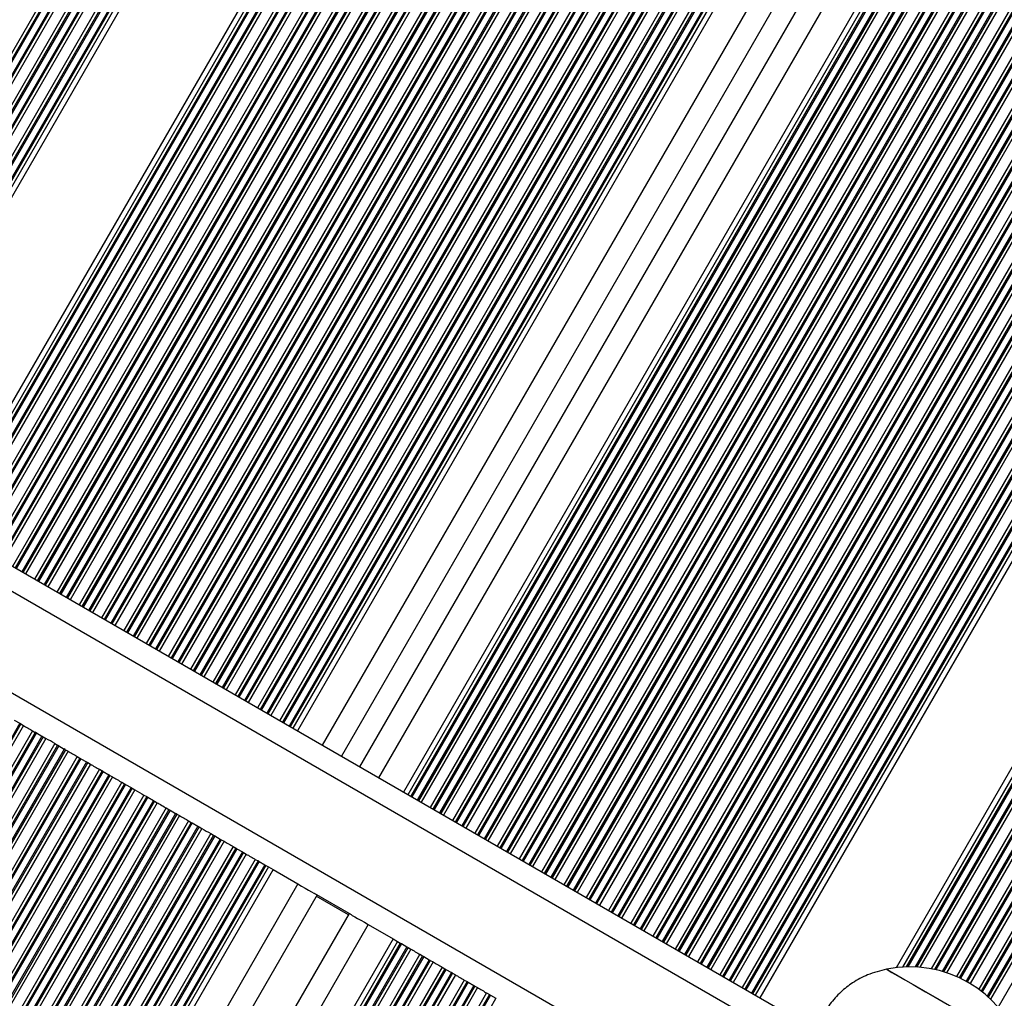
# Model space of a CAD drawing. Units: millimetres. Extents: x 324 to 20260, y 358 to 21127.
# Drawn here: x 6300 to 6434, y 6942 to 7075 of the extents above; entities that cross this region are included whole.
import ezdxf

# ---------------------------------------------------------------- set-up
doc = ezdxf.new("R2010")
doc.units = ezdxf.units.MM
doc.header["$LTSCALE"] = 70

msp = doc.modelspace()

# ---------------------------------------------------------------- linework, layer by layer
at = {"color": 8, "linetype": 'Continuous', "lineweight": 25}
for p, q in [((6667.47, 7709.78), (6268.22, 7018.26)), ((6667.84, 7709.57), (6268.59, 7018.05)), ((6667.99, 7709.48), (6268.74, 7017.96)), ((6668.75, 7709.04), (6269.5, 7017.52)), ((6668.9, 7708.96), (6269.65, 7017.44)), ((6669.27, 7708.74), (6270.02, 7017.22)), ((6670.5, 7708.03), (6271.25, 7016.51)), ((6670.87, 7707.82), (6271.62, 7016.3)), ((6671.03, 7707.73), (6271.78, 7016.21)), ((6671.78, 7707.29), (6272.53, 7015.77)), ((6671.93, 7707.21), (6272.68, 7015.69)), ((6672.3, 7706.99), (6273.05, 7015.47)), ((6673.53, 7706.28), (6274.28, 7014.76)), ((6673.9, 7706.07), (6274.65, 7014.55)), ((6674.06, 7705.98), (6274.81, 7014.46)), ((6674.81, 7705.54), (6275.56, 7014.02)), ((6674.96, 7705.46), (6275.71, 7013.94)), ((6689.06, 7697.32), (6289.81, 7005.8)), ((6689.21, 7697.23), (6289.96, 7005.71)), ((6689.97, 7696.79), (6290.72, 7005.27)), ((6690.12, 7696.71), (6290.87, 7005.19)), ((6690.49, 7696.49), (6291.24, 7004.97)), ((6691.72, 7695.78), (6292.47, 7004.26)), ((6692.09, 7695.57), (6292.84, 7004.05)), ((6692.24, 7695.48), (6292.99, 7003.96)), ((6693, 7695.04), (6293.75, 7003.52)), ((6693.15, 7694.96), (6293.9, 7003.44)), ((6693.52, 7694.74), (6294.27, 7003.22)), ((6694.75, 7694.03), (6295.5, 7002.51)), ((6695.12, 7693.82), (6295.87, 7002.3)), ((6695.27, 7693.73), (6296.02, 7002.21)), ((6696.03, 7693.29), (6296.78, 7001.77)), ((6696.18, 7693.21), (6296.93, 7001.69)), ((6696.55, 7692.99), (6297.3, 7001.47)), ((6697.78, 7692.28), (6298.53, 7000.76)), ((6698.15, 7692.07), (6298.9, 7000.55)), ((6698.3, 7691.98), (6299.06, 7000.46)), ((6699.06, 7691.54), (6299.81, 7000.02)), ((6699.21, 7691.46), (6299.96, 6999.94)), ((6699.58, 7691.24), (6300.33, 6999.72)), ((6700.81, 7690.53), (6301.56, 6999.01)), ((6701.18, 7690.32), (6301.93, 6998.8)), ((6701.34, 7690.23), (6302.09, 6998.71)), ((6702.09, 7689.79), (6302.84, 6998.27)), ((6702.24, 7689.71), (6302.99, 6998.19)), ((6702.61, 7689.49), (6303.36, 6997.97)), ((6703.84, 7688.78), (6304.59, 6997.26)), ((6704.21, 7688.57), (6304.96, 6997.05)), ((6704.37, 7688.48), (6305.12, 6996.96)), ((6705.12, 7688.04), (6305.87, 6996.52)), ((6705.27, 7687.96), (6306.02, 6996.44)), ((6705.64, 7687.74), (6306.4, 6996.22)), ((6706.87, 7687.03), (6307.62, 6995.51)), ((6707.24, 7686.82), (6308, 6995.3)), ((6707.4, 7686.73), (6308.15, 6995.21)), ((6708.15, 7686.29), (6308.9, 6994.77)), ((6708.31, 7686.21), (6309.06, 6994.69)), ((6708.68, 7685.99), (6309.43, 6994.47)), ((6709.9, 7685.28), (6310.66, 6993.76)), ((6710.28, 7685.07), (6311.03, 6993.55)), ((6710.43, 7684.98), (6311.18, 6993.46)), ((6711.18, 7684.54), (6311.93, 6993.02)), ((6711.34, 7684.46), (6312.09, 6992.94)), ((6711.71, 7684.24), (6312.46, 6992.72)), ((6712.94, 7683.53), (6313.69, 6992.01)), ((6713.31, 7683.32), (6314.06, 6991.8)), ((6713.46, 7683.23), (6314.21, 6991.71)), ((6714.21, 7682.79), (6314.96, 6991.27)), ((6714.37, 7682.71), (6315.12, 6991.19)), ((6714.74, 7682.49), (6315.49, 6990.97)), ((6715.97, 7681.78), (6316.72, 6990.26)), ((6716.34, 7681.57), (6317.09, 6990.05)), ((6716.49, 7681.48), (6317.24, 6989.96)), ((6717.24, 7681.04), (6318, 6989.52)), ((6717.4, 7680.96), (6318.15, 6989.44)), ((6717.77, 7680.74), (6318.52, 6989.22)), ((6719, 7680.03), (6319.75, 6988.51)), ((6719.37, 7679.82), (6320.12, 6988.3)), ((6719.52, 7679.73), (6320.27, 6988.21)), ((6720.28, 7679.29), (6321.03, 6987.77)), ((6720.43, 7679.21), (6321.18, 6987.69)), ((6720.8, 7678.99), (6321.55, 6987.47)), ((6722.03, 7678.28), (6322.78, 6986.76)), ((6722.4, 7678.07), (6323.15, 6986.55)), ((6722.55, 7677.98), (6323.3, 6986.46)), ((6723.31, 7677.54), (6324.06, 6986.02)), ((6723.46, 7677.46), (6324.21, 6985.94)), ((6723.83, 7677.24), (6324.58, 6985.72)), ((6725.06, 7676.53), (6325.81, 6985.01)), ((6725.43, 7676.32), (6326.18, 6984.8)), ((6725.58, 7676.23), (6326.34, 6984.71)), ((6726.34, 7675.79), (6327.09, 6984.27)), ((6726.49, 7675.71), (6327.24, 6984.19)), ((6726.86, 7675.49), (6327.61, 6983.97)), ((6728.09, 7674.78), (6328.84, 6983.26)), ((6728.46, 7674.57), (6329.21, 6983.05)), ((6728.62, 7674.48), (6329.37, 6982.96)), ((6729.37, 7674.04), (6330.12, 6982.52)), ((6729.52, 7673.96), (6330.27, 6982.44)), ((6729.89, 7673.74), (6330.64, 6982.22)), ((6731.12, 7673.03), (6331.87, 6981.51)), ((6731.49, 7672.82), (6332.24, 6981.3)), ((6731.65, 7672.73), (6332.4, 6981.21)), ((6732.4, 7672.29), (6333.15, 6980.77)), ((6732.55, 7672.21), (6333.3, 6980.69)), ((6732.92, 7671.99), (6333.68, 6980.47)), ((6734.15, 7671.28), (6334.9, 6979.76)), ((6734.52, 7671.07), (6335.27, 6979.55)), ((6734.68, 7670.98), (6335.43, 6979.46)), ((6735.43, 7670.54), (6336.18, 6979.02)), ((6735.58, 7670.46), (6336.34, 6978.94)), ((6739.95, 7667.94), (6340.7, 6976.42)), ((6747.61, 7663.51), (6348.36, 6971.99)), ((6751.97, 7660.99), (6352.73, 6969.47)), ((6752.13, 7660.9), (6352.88, 6969.38)), ((6752.88, 7660.47), (6353.63, 6968.95)), ((6753.04, 7660.38), (6353.79, 6968.86)), ((6753.41, 7660.17), (6354.16, 6968.65)), ((6754.63, 7659.46), (6355.39, 6967.94)), ((6755.01, 7659.24), (6355.76, 6967.72)), ((6755.16, 7659.15), (6355.91, 6967.63)), ((6755.91, 7658.72), (6356.66, 6967.2)), ((6756.07, 7658.63), (6356.82, 6967.11)), ((6756.44, 7658.42), (6357.19, 6966.9)), ((6757.67, 7657.71), (6358.42, 6966.19)), ((6758.04, 7657.49), (6358.79, 6965.97)), ((6758.19, 7657.4), (6358.94, 6965.88)), ((6758.94, 7656.97), (6359.69, 6965.45)), ((6759.1, 7656.88), (6359.85, 6965.36)), ((6759.47, 7656.67), (6360.22, 6965.15)), ((6760.7, 7655.96), (6361.45, 6964.44)), ((6761.07, 7655.74), (6361.82, 6964.22)), ((6761.22, 7655.65), (6361.97, 6964.13)), ((6761.98, 7655.22), (6362.73, 6963.7)), ((6762.13, 7655.13), (6362.88, 6963.61)), ((6762.5, 7654.92), (6363.25, 6963.4)), ((6763.73, 7654.21), (6364.48, 6962.69)), ((6764.1, 7653.99), (6364.85, 6962.47)), ((6764.25, 7653.9), (6365, 6962.38)), ((6765.01, 7653.47), (6365.76, 6961.95)), ((6765.16, 7653.38), (6365.91, 6961.86)), ((6765.53, 7653.17), (6366.28, 6961.65)), ((6766.76, 7652.46), (6367.51, 6960.94)), ((6767.13, 7652.24), (6367.88, 6960.72)), ((6767.28, 7652.15), (6368.03, 6960.63)), ((6768.04, 7651.72), (6368.79, 6960.2)), ((6768.19, 7651.63), (6368.94, 6960.11)), ((6768.56, 7651.42), (6369.31, 6959.9)), ((6769.79, 7650.71), (6370.54, 6959.19)), ((6770.16, 7650.49), (6370.91, 6958.97)), ((6770.31, 7650.4), (6371.07, 6958.88)), ((6771.07, 7649.97), (6371.82, 6958.45)), ((6771.22, 7649.88), (6371.97, 6958.36)), ((6771.59, 7649.67), (6372.34, 6958.15)), ((6772.82, 7648.96), (6373.57, 6957.44)), ((6773.19, 7648.74), (6373.94, 6957.22)), ((6773.35, 7648.65), (6374.1, 6957.13)), ((6774.1, 7648.22), (6374.85, 6956.7)), ((6774.25, 7648.13), (6375, 6956.61)), ((6774.62, 7647.92), (6375.37, 6956.4)), ((6775.85, 7647.21), (6376.6, 6955.69)), ((6776.22, 7646.99), (6376.97, 6955.47)), ((6776.38, 7646.9), (6377.13, 6955.38)), ((6777.13, 7646.47), (6377.88, 6954.95)), ((6777.28, 7646.38), (6378.03, 6954.86)), ((6777.65, 7646.17), (6378.41, 6954.65)), ((6778.88, 7645.46), (6379.63, 6953.94)), ((6779.25, 7645.24), (6380.01, 6953.72)), ((6779.41, 7645.15), (6380.16, 6953.63)), ((6780.16, 7644.72), (6380.91, 6953.2)), ((6780.32, 7644.63), (6381.07, 6953.11)), ((6780.69, 7644.42), (6381.44, 6952.9)), ((6781.91, 7643.71), (6382.67, 6952.19)), ((6782.29, 7643.49), (6383.04, 6951.97)), ((6782.44, 7643.4), (6383.19, 6951.88)), ((6783.19, 7642.97), (6383.94, 6951.45)), ((6783.35, 7642.88), (6384.1, 6951.36)), ((6783.72, 7642.67), (6384.47, 6951.15)), ((6784.95, 7641.96), (6385.7, 6950.44)), ((6785.32, 7641.74), (6386.07, 6950.22)), ((6785.47, 7641.65), (6386.22, 6950.13)), ((6786.22, 7641.22), (6386.97, 6949.7)), ((6786.38, 7641.13), (6387.13, 6949.61)), ((6786.75, 7640.92), (6387.5, 6949.4)), ((6787.98, 7640.21), (6388.73, 6948.69)), ((6788.35, 7639.99), (6389.1, 6948.47)), ((6788.5, 7639.9), (6389.25, 6948.38)), ((6789.25, 7639.47), (6390.01, 6947.95)), ((6789.41, 7639.38), (6390.16, 6947.86)), ((6789.78, 7639.17), (6390.53, 6947.65)), ((6791.01, 7638.46), (6391.76, 6946.94)), ((6791.38, 7638.24), (6392.13, 6946.72)), ((6791.53, 7638.15), (6392.28, 6946.63)), ((6792.29, 7637.72), (6393.04, 6946.2)), ((6792.44, 7637.63), (6393.19, 6946.11)), ((6792.81, 7637.42), (6393.56, 6945.9)), ((6794.04, 7636.71), (6394.79, 6945.19)), ((6794.41, 7636.49), (6395.16, 6944.97)), ((6794.56, 7636.4), (6395.31, 6944.88)), ((6795.32, 7635.97), (6396.07, 6944.45)), ((6795.47, 7635.88), (6396.22, 6944.36)), ((6795.84, 7635.67), (6396.59, 6944.15)), ((6797.07, 7634.96), (6397.82, 6943.44)), ((6797.44, 7634.74), (6398.19, 6943.22)), ((6797.59, 7634.65), (6398.35, 6943.13)), ((6798.35, 7634.22), (6399.1, 6942.7)), ((6798.5, 7634.13), (6399.25, 6942.61)), ((6812.6, 7625.99), (6420.15, 6946.25)), ((6812.75, 7625.9), (6420.36, 6946.26)), ((6813.5, 7625.47), (6421.36, 6946.25)), ((6813.66, 7625.38), (6421.55, 6946.24)), ((6814.03, 7625.17), (6422.03, 6946.21)), ((6815.26, 7624.46), (6423.55, 6946)), ((6815.63, 7624.24), (6423.99, 6945.91)), ((6815.78, 7624.15), (6424.18, 6945.87)), ((6816.53, 7623.72), (6425.05, 6945.65)), ((6816.69, 7623.63), (6425.23, 6945.6)), ((6817.06, 7623.42), (6425.64, 6945.47)), ((6818.29, 7622.71), (6426.99, 6944.96)), ((6818.66, 7622.49), (6427.38, 6944.78)), ((6818.81, 7622.4), (6427.54, 6944.7)), ((6819.57, 7621.97), (6428.31, 6944.3)), ((6819.72, 7621.88), (6428.47, 6944.22)), ((6820.09, 7621.67), (6428.84, 6944)), ((6821.32, 7620.96), (6430.02, 6943.21)), ((6821.69, 7620.74), (6430.37, 6942.95)), ((6821.84, 7620.65), (6430.51, 6942.84)), ((6822.6, 7620.22), (6431.19, 6942.27)), ((6822.75, 7620.13), (6431.32, 6942.15)), ((6823.12, 7619.92), (6431.64, 6941.85)), ((6824.35, 7619.21), (6432.66, 6940.78)), ((6552.88, 6850.45), (5895.59, 7229.94)), ((6542.65, 6842.5), (5893.82, 7217.1)), ((6299.53, 6979.4), (5873.03, 6240.68)), ((6299.68, 6979.31), (5873.18, 6240.59)), ((6300.05, 6979.1), (5873.55, 6240.38)), ((6301.28, 6978.39), (5874.78, 6239.67)), ((6301.65, 6978.17), (5875.15, 6239.45)), ((6301.81, 6978.09), (5875.31, 6239.37)), ((6302.56, 6977.65), (5876.06, 6238.93)), ((6302.71, 6977.56), (5876.21, 6238.84)), ((6303.09, 6977.35), (5876.59, 6238.63)), ((6304.31, 6976.64), (5877.81, 6237.92)), ((6304.68, 6976.42), (5878.19, 6237.7)), ((6304.84, 6976.34), (5878.34, 6237.62)), ((6305.59, 6975.9), (5879.09, 6237.18)), ((6305.75, 6975.81), (5879.25, 6237.09)), ((6306.12, 6975.6), (5879.62, 6236.88)), ((6307.35, 6974.89), (5880.84, 6236.17)), ((6307.72, 6974.67), (5881.22, 6235.95)), ((6307.87, 6974.59), (5881.37, 6235.87)), ((6308.62, 6974.15), (5882.12, 6235.43)), ((6308.78, 6974.06), (5882.28, 6235.34)), ((6309.15, 6973.85), (5882.65, 6235.13)), ((6310.38, 6973.14), (5883.88, 6234.42)), ((6310.75, 6972.92), (5884.25, 6234.2)), ((6310.9, 6972.84), (5884.4, 6234.12)), ((6311.65, 6972.4), (5885.15, 6233.68)), ((6311.81, 6972.31), (5885.31, 6233.59)), ((6312.18, 6972.1), (5885.68, 6233.38)), ((6313.41, 6971.39), (5886.91, 6232.67)), ((6313.78, 6971.17), (5887.28, 6232.45)), ((6313.93, 6971.09), (5887.43, 6232.37)), ((6314.69, 6970.65), (5888.19, 6231.93)), ((6314.84, 6970.56), (5888.34, 6231.84)), ((6315.21, 6970.35), (5888.71, 6231.63)), ((6316.44, 6969.64), (5889.94, 6230.92)), ((6316.81, 6969.42), (5890.31, 6230.7)), ((6316.96, 6969.34), (5890.46, 6230.62)), ((6317.72, 6968.9), (5891.22, 6230.18)), ((6317.87, 6968.81), (5891.37, 6230.09)), ((6318.24, 6968.6), (5891.74, 6229.88)), ((6319.47, 6967.89), (5892.97, 6229.17)), ((6319.84, 6967.67), (5893.34, 6228.95)), ((6319.99, 6967.59), (5893.49, 6228.87)), ((6320.75, 6967.15), (5894.25, 6228.43)), ((6320.9, 6967.06), (5894.4, 6228.34)), ((6321.27, 6966.85), (5894.77, 6228.13)), ((6322.5, 6966.14), (5896, 6227.42)), ((6322.87, 6965.92), (5896.37, 6227.2)), ((6323.02, 6965.84), (5896.53, 6227.12)), ((6323.78, 6965.4), (5897.28, 6226.68)), ((6323.93, 6965.31), (5897.43, 6226.59)), ((6324.3, 6965.1), (5897.8, 6226.38)), ((6325.53, 6964.39), (5899.03, 6225.67)), ((6325.9, 6964.17), (5899.4, 6225.45)), ((6326.06, 6964.09), (5899.56, 6225.37)), ((6326.81, 6963.65), (5900.31, 6224.93)), ((6326.96, 6963.56), (5900.46, 6224.84)), ((6327.33, 6963.35), (5900.83, 6224.63)), ((6328.56, 6962.64), (5902.06, 6223.92)), ((6328.93, 6962.42), (5902.43, 6223.7)), ((6329.09, 6962.34), (5902.59, 6223.62)), ((6329.84, 6961.9), (5903.34, 6223.18)), ((6329.99, 6961.81), (5903.49, 6223.09)), ((6330.36, 6961.6), (5903.87, 6222.88)), ((6331.59, 6960.89), (5905.09, 6222.17)), ((6331.96, 6960.67), (5905.46, 6221.95)), ((6332.12, 6960.59), (5905.62, 6221.87)), ((6332.87, 6960.15), (5906.37, 6221.43)), ((6333.03, 6960.06), (5906.53, 6221.34)), ((6337.39, 6957.54), (5910.89, 6218.82)), ((6344.25, 6953.35), (6339.89, 6955.87)), ((6346.95, 6952.02), (5920.45, 6213.3)), ((6351.31, 6949.5), (5924.81, 6210.78)), ((6351.47, 6949.42), (5924.97, 6210.7)), ((6352.22, 6948.98), (5925.72, 6210.26)), ((6352.37, 6948.89), (5925.87, 6210.17)), ((6352.74, 6948.68), (5926.24, 6209.96)), ((6353.97, 6947.97), (5927.47, 6209.25)), ((6354.34, 6947.75), (5927.84, 6209.03)), ((6354.5, 6947.67), (5928, 6208.95)), ((6355.25, 6947.23), (5928.75, 6208.51)), ((6355.4, 6947.14), (5928.9, 6208.42)), ((6355.77, 6946.93), (5929.27, 6208.21)), ((6357, 6946.22), (5930.5, 6207.5)), ((6357.37, 6946), (5930.87, 6207.28)), ((6357.53, 6945.92), (5931.03, 6207.2)), ((6358.28, 6945.48), (5931.78, 6206.76)), ((6358.43, 6945.39), (5931.93, 6206.67)), ((6358.81, 6945.18), (5932.31, 6206.46)), ((6360.03, 6944.47), (5933.53, 6205.75)), ((6360.4, 6944.25), (5933.9, 6205.53)), ((6360.56, 6944.17), (5934.06, 6205.45)), ((6361.31, 6943.73), (5934.81, 6205.01)), ((6361.47, 6943.64), (5934.97, 6204.92)), ((6361.84, 6943.43), (5935.34, 6204.71)), ((6363.06, 6942.72), (5936.57, 6204)), ((6363.44, 6942.5), (5936.94, 6203.78)), ((6363.59, 6942.42), (5937.09, 6203.7)), ((6364.34, 6941.98), (5937.84, 6203.26))]:
    msp.add_line(p, q, dxfattribs=at)
at = {"color": 7, "linetype": 'Continuous', "lineweight": 25}
for p, q in [((6675.33, 7705.24), (6276.08, 7013.72)), ((6675.95, 7704.89), (6276.7, 7013.37)), ((6688.07, 7697.89), (6288.82, 7006.37)), ((6688.69, 7697.53), (6289.44, 7006.01)), ((6735.96, 7670.24), (6336.71, 6978.72)), ((6736.57, 7669.89), (6337.32, 6978.37)), ((6742.55, 7666.44), (6343.3, 6974.92)), ((6745.01, 7665.01), (6345.76, 6973.49)), ((6750.99, 7661.56), (6351.74, 6970.04)), ((6751.6, 7661.21), (6352.35, 6969.69)), ((6798.87, 7633.92), (6399.62, 6942.4)), ((6799.49, 7633.56), (6400.24, 6942.04)), ((6811.61, 7626.56), (6418.77, 6946.14)), ((6812.23, 7626.21), (6419.64, 6946.23)), ((6555.98, 6852.12), (5895.48, 7233.46)), ((6298.78, 6979.84), (6299.53, 6979.4)), ((6299.68, 6979.31), (6300.05, 6979.1)), ((6301.28, 6978.39), (6301.65, 6978.17)), ((6301.81, 6978.09), (6302.56, 6977.65)), ((6302.71, 6977.56), (6303.09, 6977.35)), ((6304.31, 6976.64), (6304.68, 6976.42)), ((6304.84, 6976.34), (6305.59, 6975.9)), ((6305.75, 6975.81), (6306.12, 6975.6)), ((6307.35, 6974.89), (6307.72, 6974.67)), ((6307.87, 6974.59), (6308.62, 6974.15)), ((6308.78, 6974.06), (6309.15, 6973.85)), ((6310.38, 6973.14), (6310.75, 6972.92)), ((6310.9, 6972.84), (6311.65, 6972.4)), ((6311.81, 6972.31), (6312.18, 6972.1)), ((6313.41, 6971.39), (6313.78, 6971.17)), ((6313.93, 6971.09), (6314.69, 6970.65)), ((6314.84, 6970.56), (6315.21, 6970.35)), ((6316.44, 6969.64), (6316.81, 6969.42)), ((6316.96, 6969.34), (6317.72, 6968.9)), ((6317.87, 6968.81), (6318.24, 6968.6)), ((6319.47, 6967.89), (6319.84, 6967.67)), ((6319.99, 6967.59), (6320.75, 6967.15)), ((6320.9, 6967.06), (6321.27, 6966.85)), ((6322.5, 6966.14), (6322.87, 6965.92)), ((6323.02, 6965.84), (6323.78, 6965.4)), ((6323.93, 6965.31), (6324.3, 6965.1)), ((6325.53, 6964.39), (6325.9, 6964.17)), ((6326.06, 6964.09), (6326.81, 6963.65)), ((6326.96, 6963.56), (6327.33, 6963.35)), ((6328.56, 6962.64), (6328.93, 6962.42)), ((6329.09, 6962.34), (6329.84, 6961.9)), ((6329.99, 6961.81), (6330.36, 6961.6)), ((6331.59, 6960.89), (6331.96, 6960.67)), ((6332.12, 6960.59), (6332.87, 6960.15)), ((6333.4, 6959.85), (5906.9, 6221.13)), ((6334.01, 6959.49), (5907.51, 6220.77)), ((6333.03, 6960.06), (6333.4, 6959.85)), ((6333.4, 6959.85), (6334.01, 6959.49)), ((6334.01, 6959.49), (6337.39, 6957.54)), ((6344.7, 6953.32), (6339.64, 6956.24)), ((6339.99, 6956.04), (5913.49, 6217.32)), ((6344.35, 6953.52), (5917.85, 6214.8)), ((6346.95, 6952.02), (6350.33, 6950.07)), ((6350.33, 6950.07), (5923.83, 6211.35)), ((6350.94, 6949.72), (5924.44, 6211)), ((6350.33, 6950.07), (6350.94, 6949.72)), ((6350.94, 6949.72), (6351.31, 6949.5)), ((6351.47, 6949.42), (6352.22, 6948.98)), ((6352.37, 6948.89), (6352.74, 6948.68)), ((6353.97, 6947.97), (6354.34, 6947.75)), ((6354.5, 6947.67), (6355.25, 6947.23)), ((6355.4, 6947.14), (6355.77, 6946.93)), ((6357, 6946.22), (6357.37, 6946)), ((6357.53, 6945.92), (6358.28, 6945.48)), ((6358.43, 6945.39), (6358.81, 6945.18)), ((6360.03, 6944.47), (6360.4, 6944.25)), ((6360.56, 6944.17), (6361.31, 6943.73)), ((6361.47, 6943.64), (6361.84, 6943.43)), ((6363.06, 6942.72), (6363.44, 6942.5)), ((6363.59, 6942.42), (6364.34, 6941.98))]:
    msp.add_line(p, q, dxfattribs=at)
at = {"color": 7, "linetype": 'Continuous', "lineweight": 25, "flags": 128}
for points in [[(6300.05, 6979.1), (6300.19, 6979.02), (6300.34, 6978.94), (6300.5, 6978.84), (6300.67, 6978.74), (6300.84, 6978.65), (6301, 6978.55), (6301.15, 6978.46), (6301.28, 6978.39)], [(6302.56, 6977.65), (6302.58, 6977.64), (6302.6, 6977.63), (6302.62, 6977.61), (6302.64, 6977.6), (6302.66, 6977.59), (6302.68, 6977.58), (6302.7, 6977.57), (6302.71, 6977.56)], [(6306.12, 6975.6), (6306.25, 6975.52), (6306.4, 6975.44), (6306.56, 6975.34), (6306.73, 6975.24), (6306.9, 6975.15), (6307.06, 6975.05), (6307.21, 6974.96), (6307.35, 6974.89)], [(6309.15, 6973.85), (6309.28, 6973.77), (6309.43, 6973.69), (6309.59, 6973.59), (6309.76, 6973.49), (6309.93, 6973.4), (6310.09, 6973.3), (6310.24, 6973.21), (6310.38, 6973.14)], [(6312.18, 6972.1), (6312.31, 6972.02), (6312.46, 6971.94), (6312.62, 6971.84), (6312.79, 6971.74), (6312.96, 6971.65), (6313.13, 6971.55), (6313.28, 6971.46), (6313.41, 6971.39)], [(6318.24, 6968.6), (6318.37, 6968.52), (6318.52, 6968.44), (6318.69, 6968.34), (6318.86, 6968.24), (6319.02, 6968.15), (6319.19, 6968.05), (6319.34, 6967.96), (6319.47, 6967.89)], [(6321.27, 6966.85), (6321.4, 6966.77), (6321.55, 6966.69), (6321.72, 6966.59), (6321.89, 6966.49), (6322.06, 6966.4), (6322.22, 6966.3), (6322.37, 6966.21), (6322.5, 6966.14)], [(6325.9, 6964.17), (6325.92, 6964.17), (6325.94, 6964.16), (6325.95, 6964.14), (6325.97, 6964.13), (6325.99, 6964.12), (6326.01, 6964.11), (6326.03, 6964.1), (6326.06, 6964.09)], [(6327.33, 6963.35), (6327.47, 6963.27), (6327.62, 6963.19), (6327.78, 6963.09), (6327.95, 6962.99), (6328.12, 6962.9), (6328.28, 6962.8), (6328.43, 6962.71), (6328.56, 6962.64)], [(6330.36, 6961.6), (6330.5, 6961.52), (6330.65, 6961.44), (6330.81, 6961.34), (6330.98, 6961.24), (6331.15, 6961.15), (6331.31, 6961.05), (6331.46, 6960.96), (6331.59, 6960.89)], [(6337.39, 6957.54), (6337.89, 6957.25), (6338.38, 6956.97), (6338.83, 6956.71), (6339.23, 6956.48), (6339.55, 6956.3), (6339.64, 6956.24)], [(6344.7, 6953.32), (6344.79, 6953.27), (6345.11, 6953.08), (6345.51, 6952.86), (6345.95, 6952.6), (6346.44, 6952.32), (6346.95, 6952.02)], [(6351.31, 6949.5), (6351.33, 6949.5), (6351.34, 6949.49), (6351.36, 6949.47), (6351.38, 6949.46), (6351.4, 6949.45), (6351.42, 6949.44), (6351.44, 6949.43), (6351.47, 6949.42)], [(6352.74, 6948.68), (6352.87, 6948.6), (6353.02, 6948.52), (6353.19, 6948.42), (6353.36, 6948.32), (6353.53, 6948.23), (6353.69, 6948.13), (6353.84, 6948.04), (6353.97, 6947.97)], [(6355.77, 6946.93), (6355.91, 6946.85), (6356.06, 6946.77), (6356.22, 6946.67), (6356.39, 6946.57), (6356.56, 6946.48), (6356.72, 6946.38), (6356.87, 6946.29), (6357, 6946.22)], [(6417.5, 6945.93), (6417.65, 6945.85), (6418.1, 6945.59), (6418.84, 6945.16), (6419.85, 6944.57), (6421.09, 6943.86), (6422.51, 6943.04), (6424.08, 6942.14), (6425.72, 6941.18), (6427.4, 6940.21), (6429.05, 6939.26), (6430.62, 6938.36), (6432.05, 6937.53), (6433.29, 6936.81), (6434.31, 6936.23)], [(6417.5, 6945.93), (6417.5, 6945.93), (6417.71, 6945.81), (6418.22, 6945.51), (6419.02, 6945.06), (6420.07, 6944.45), (6421.35, 6943.71), (6422.8, 6942.87), (6424.39, 6941.96), (6426.05, 6941), (6427.72, 6940.03), (6429.36, 6939.08), (6430.91, 6938.19), (6432.3, 6937.39), (6433.51, 6936.69), (6434.47, 6936.13), (6435.17, 6935.73), (6435.58, 6935.49), (6435.68, 6935.43)], [(6358.81, 6945.18), (6358.94, 6945.1), (6359.09, 6945.02), (6359.25, 6944.92), (6359.42, 6944.82), (6359.59, 6944.73), (6359.75, 6944.63), (6359.9, 6944.54), (6360.03, 6944.47)], [(6361.84, 6943.43), (6361.97, 6943.35), (6362.12, 6943.27), (6362.28, 6943.17), (6362.45, 6943.07), (6362.62, 6942.98), (6362.78, 6942.88), (6362.93, 6942.79), (6363.06, 6942.72)]]:
    msp.add_lwpolyline(points, dxfattribs=at)
at = {"color": 7, "linetype": 'Continuous', "lineweight": 25}
for centre, radius, start, end in [((6290.74, 6964), 17.73, 59.7011, 60.274), ((6271.11, 6925.12), 61.22, 59.9046, 60.0705), ((6058.18, 6551.72), 491.06, 59.9186, 60.0841), ((6274.14, 6923.37), 61.22, 59.9046, 60.0705), ((6303.03, 6971.29), 5.28, 59.0247, 60.9504), ((6322.65, 7000.36), 29.71, 239.8166, 240.1585), ((6317.29, 6988.97), 17.17, 239.6916, 240.2835), ((6302.24, 6958.02), 17.17, 59.6916, 60.2835), ((6296.87, 6946.63), 29.71, 59.8166, 60.1585), ((6305.27, 6956.27), 17.17, 59.6916, 60.2835), ((6323.35, 6985.47), 17.17, 239.6916, 240.2835), ((6561.34, 7395.27), 491.06, 239.9186, 240.0841), ((6331.75, 6995.11), 29.71, 239.8166, 240.1585), ((6348.41, 7021.87), 61.22, 239.9046, 240.0705), ((6328.79, 6982.99), 17.73, 239.7011, 240.274), ((6328, 6979.53), 14.34, 239.6334, 240.3418), ((6343.04, 7000.67), 40.18, 239.8611, 240.114), ((6354.48, 7018.37), 61.22, 239.9046, 240.0705), ((6570.44, 7390.02), 491.06, 239.9186, 240.0841), ((6357.51, 7016.62), 61.22, 239.9046, 240.0705), ((6310.54, 6930.36), 36.96, 59.8836, 60.1583), ((6349.31, 6995.44), 38.78, 239.8566, 240.1186), ((6329.57, 6956.34), 4.96, 58.9962, 61.0457), ((6363.57, 7013.12), 61.22, 239.9046, 240.0705), ((6382.92, 7001.95), 61.22, 239.9046, 240.0705), ((6402.58, 7031.08), 96.28, 239.9348, 240.0403), ((6400.95, 7026.29), 91.32, 239.9704, 240.0817), ((6363.91, 6957.15), 12.92, 239.6325, 240.4196), ((6349.69, 6930.43), 17.33, 59.6944, 60.2808), ((6420.7, 6930.48), 15.78, 18.2911, 101.7089), ((6364.19, 6950.64), 7.42, 239.3367, 240.7052), ((6352.72, 6928.68), 17.33, 59.6944, 60.2808), ((6367.22, 6948.89), 7.42, 239.3367, 240.7052)]:
    msp.add_arc(centre, radius, start, end, dxfattribs=at)
msp.add_open_spline([(6417.5, 6945.93), (6416.62, 6945.71), (6415, 6945.3), (6412.9, 6944.19), (6411.18, 6942.83), (6409.78, 6941.25), (6408.98, 6940.08), (6408.6, 6939.52)], degree=3, knots=[0, 0, 0, 0, 0.238989, 0.443181, 0.624609, 0.819844, 1, 1, 1, 1], dxfattribs=at)

doc.saveas('drawing.dxf')
